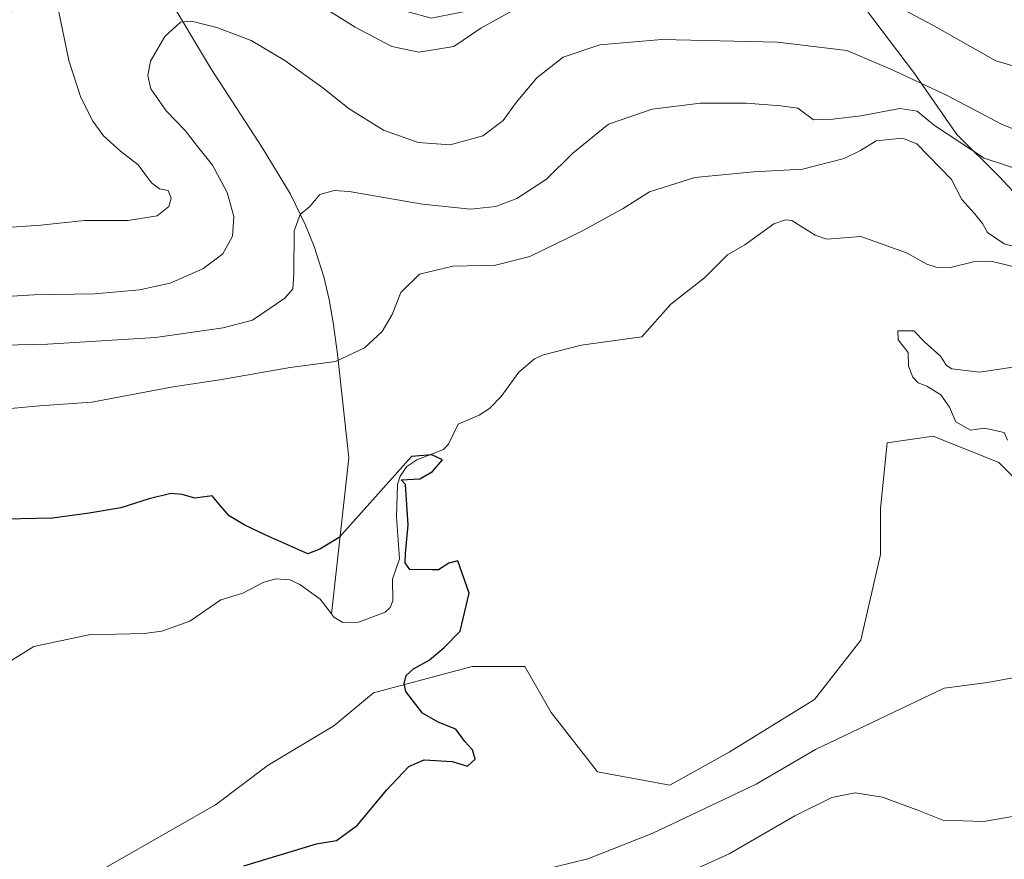
# Model space of a CAD drawing. Units: metres. Extents: x 596429 to 599847, y 4784632 to 4787001.
# Drawn here: x 598956 to 599167, y 4785751 to 4785930 of the extents above; entities that cross this region are included whole.
import ezdxf

# ---------------------------------------------------------------- set-up
doc = ezdxf.new("R2010")
doc.units = ezdxf.units.M
doc.header["$MEASUREMENT"] = 0
for name, color, linetype, lineweight in [('Arbolado forestal CxS', 92, 'Continuous', 0), ('Corriente natural lineal', 142, 'Continuous', 13), ('Curva de nivel maestra', 30, 'Continuous', 30), ('Curva de nivel normal', 30, 'Continuous', 0)]:
    doc.layers.add(name, color=color, linetype=linetype, lineweight=lineweight)

msp = doc.modelspace()

# ---------------------------------------------------------------- linework, layer by layer
at = {"layer": 'Arbolado forestal CxS', "color": 92, "linetype": 'Continuous', "lineweight": 0}
for points in [[(599173.9841, 4785888.319900001, 358.0604000000022), (599165.9424999999, 4785896.860500001, 359.351999999999), (599156.8958999999, 4785905.904300001, 361.5964999999997), (599147.8491000002, 4785918.967300001, 365.937699999995), (599128.4137000004, 4785944.6361, 373.0780999999988), (599129.9549000004, 4785971.6215, 383.5521000000008), (599135.3535000002, 4785983.1863, 388.6946999999927), (599143.8365000002, 4785990.897100001, 391.9688000000024), (599167.0686999997, 4786000.3817, 392.780700000003), (599201.0059000002, 4785989.5865, 386.7464000000036)], [(598953.2550999997, 4785929.6325, 375.1526000000013), (598959.5164999999, 4785940.782299999, 373.0304000000033), (598960.2867000002, 4785965.4553, 373.6408999999985), (598964.9133000001, 4785978.5615, 373.6545000000042), (598973.3970999997, 4785983.958500001, 373.5969999999944), (598984.9654999999, 4785987.8135, 373.690499999997), (599002.7043000003, 4785958.514900001, 373.6258999999991), (599015.8157000003, 4785946.178900001, 372.9781999999978), (599030.4687000001, 4785934.6129, 372.5004000000045), (599044.3510999996, 4785930.757900001, 372.3413), (599055.9190999996, 4785933.070900001, 372.3117000000057), (599075.1995000001, 4785943.094500001, 372.7725000000065), (599101.4210999999, 4785945.407299999, 373.2516999999934), (599128.4137000004, 4785944.6361, 373.0780999999988), (599147.8491000002, 4785918.967300001, 365.937699999995), (599156.8958999999, 4785905.904300001, 361.5964999999997), (599165.9424999999, 4785896.860500001, 359.351999999999), (599173.9841, 4785888.319900001, 358.0604000000022)], [(599128.4137000004, 4785944.6361, 373.0780999999988), (599147.8491000002, 4785918.967300001, 365.937699999995), (599156.8958999999, 4785905.904300001, 361.5964999999997), (599165.9424999999, 4785896.860500001, 359.351999999999), (599173.9841, 4785888.319900001, 358.0604000000022), (599195.5198999997, 4785901.888499999, 362.3171000000002), (599208.2043000003, 4785904.7071, 361.3274999999995), (599226.5263, 4785906.1163, 358.6484999999957), (599253.3041000003, 4785915.9813, 357.1987999999984), (599268.8069000002, 4785925.8465, 357.854800000001), (599294.1760999998, 4785918.799699999, 359.2574000000022), (599312.4994999999, 4785887.794299999, 363.6670000000013), (599309.6821, 4785848.3333, 365.4927000000025)], [(599128.4137000004, 4785944.6361, 373.0780999999988), (599147.8491000002, 4785918.967300001, 365.937699999995), (599156.8958999999, 4785905.904300001, 361.5964999999997), (599165.9424999999, 4785896.860500001, 359.351999999999), (599173.9841, 4785888.319900001, 358.0604000000022), (599195.5198999997, 4785901.888499999, 362.3171000000002), (599208.2043000003, 4785904.7071, 361.3274999999995), (599226.5263, 4785906.1163, 358.6484999999957), (599253.3041000003, 4785915.9813, 357.1987999999984), (599268.8069000002, 4785925.8465, 357.854800000001), (599294.1760999998, 4785918.799699999, 359.2574000000022), (599312.4994999999, 4785887.794299999, 363.6670000000013), (599309.6821, 4785848.3333, 365.4927000000025)], [(599178.6101000002, 4785822.966499999, 354.5927999999985), (599165.9250999996, 4785835.6505, 354.8456000000006), (599151.8311000001, 4785841.287900001, 354.6160999999993), (599141.9654999999, 4785839.878699999, 354.3607000000048), (599140.5565, 4785825.785300001, 353.6913999999961), (599140.5569000002, 4785815.920100001, 353.5774999999995), (599136.3295, 4785797.598900001, 353.1796000000031), (599126.4643000001, 4785784.915100001, 352.5320000000065), (599108.1426999997, 4785773.640699999, 351.8954999999987), (599095.4583000002, 4785766.5941, 351.7961000000068), (599079.9550999999, 4785769.412900001, 351.0553999999975), (599070.0888999999, 4785782.096899999, 350.7857999999979), (599064.4508999997, 4785791.962099999, 350.6223000000027), (599053.1759000003, 4785791.962300001, 350.4303000000073), (599032.0352999996, 4785786.325099999, 349.9266000000061), (599023.5791999997, 4785779.278700001, 349.6877999999998), (599009.4855000004, 4785770.822699999, 349.3267999999953), (598998.2106999997, 4785762.366900001, 348.7700000000041), (598968.6142999995, 4785745.4553, 347.7857999999979)], [(598968.6142999995, 4785745.4553, 347.7857999999979), (598998.2106999997, 4785762.366900001, 348.7700000000041), (599009.4855000004, 4785770.822699999, 349.3267999999953), (599023.5791999997, 4785779.278700001, 349.6877999999998), (599032.0352999996, 4785786.325099999, 349.9266000000061), (599053.1759000003, 4785791.962300001, 350.4303000000073), (599064.4508999997, 4785791.962099999, 350.6223000000027), (599070.0888999999, 4785782.096899999, 350.7857999999979), (599079.9550999999, 4785769.412900001, 351.0553999999975), (599095.4583000002, 4785766.5941, 351.7961000000068), (599108.1426999997, 4785773.640699999, 351.8954999999987), (599126.4643000001, 4785784.915100001, 352.5320000000065), (599136.3295, 4785797.598900001, 353.1796000000031), (599140.5569000002, 4785815.920100001, 353.5774999999995), (599140.5565, 4785825.785300001, 353.6913999999961), (599141.9654999999, 4785839.878699999, 354.3607000000048), (599151.8311000001, 4785841.287900001, 354.6160999999993), (599165.9250999996, 4785835.6505, 354.8456000000006), (599178.6101000002, 4785822.966499999, 354.5927999999985), (599189.8863000004, 4785797.5985, 355.1374999999971), (599192.7061000001, 4785769.4121, 359.101800000004), (599199.6853, 4785762.433300001, 362.757700000002), (599199.6539000003, 4785762.3497, 362.7832999999956), (599198.5115999999, 4785750.357600001, 367.7504999999946)], [(599199.6853, 4785762.433300001, 362.757700000002), (599192.7061000001, 4785769.4121, 359.101800000004), (599189.8863000004, 4785797.5985, 355.1374999999971), (599178.6101000002, 4785822.966499999, 354.5927999999985), (599165.9250999996, 4785835.6505, 354.8456000000006), (599151.8311000001, 4785841.287900001, 354.6160999999993), (599141.9654999999, 4785839.878699999, 354.3607000000048), (599140.5565, 4785825.785300001, 353.6913999999961), (599140.5569000002, 4785815.920100001, 353.5774999999995), (599136.3295, 4785797.598900001, 353.1796000000031), (599126.4643000001, 4785784.915100001, 352.5320000000065), (599108.1426999997, 4785773.640699999, 351.8954999999987), (599095.4583000002, 4785766.5941, 351.7961000000068), (599079.9550999999, 4785769.412900001, 351.0553999999975), (599070.0888999999, 4785782.096899999, 350.7857999999979), (599064.4508999997, 4785791.962099999, 350.6223000000027), (599053.1759000003, 4785791.962300001, 350.4303000000073), (599032.0352999996, 4785786.325099999, 349.9266000000061), (599023.5791999997, 4785779.278700001, 349.6877999999998), (599009.4855000004, 4785770.822699999, 349.3267999999953), (598998.2106999997, 4785762.366900001, 348.7700000000041), (598968.6142999995, 4785745.4553, 347.7857999999979)], [(599199.6853, 4785762.433300001, 362.757700000002), (599192.7061000001, 4785769.4121, 359.101800000004), (599189.8863000004, 4785797.5985, 355.1374999999971), (599178.6101000002, 4785822.966499999, 354.5927999999985), (599165.9250999996, 4785835.6505, 354.8456000000006), (599151.8311000001, 4785841.287900001, 354.6160999999993), (599141.9654999999, 4785839.878699999, 354.3607000000048), (599140.5565, 4785825.785300001, 353.6913999999961), (599140.5569000002, 4785815.920100001, 353.5774999999995), (599136.3295, 4785797.598900001, 353.1796000000031), (599126.4643000001, 4785784.915100001, 352.5320000000065), (599108.1426999997, 4785773.640699999, 351.8954999999987), (599095.4583000002, 4785766.5941, 351.7961000000068), (599079.9550999999, 4785769.412900001, 351.0553999999975), (599070.0888999999, 4785782.096899999, 350.7857999999979), (599064.4508999997, 4785791.962099999, 350.6223000000027), (599053.1759000003, 4785791.962300001, 350.4303000000073), (599032.0352999996, 4785786.325099999, 349.9266000000061), (599023.5791999997, 4785779.278700001, 349.6877999999998), (599009.4855000004, 4785770.822699999, 349.3267999999953), (598998.2106999997, 4785762.366900001, 348.7700000000041), (598968.6142999995, 4785745.4553, 347.7857999999979)]]:
    msp.add_polyline3d(points, dxfattribs=at)
at = {"layer": 'Corriente natural lineal', "color": 142, "linetype": 'Continuous', "lineweight": 13}
for points in [[(598977.9801000003, 4785993.880100001, 374.3077000000048), (598977.0100999996, 4785980.050100001, 373.0160999999935), (598978.8501000004, 4785954.7501, 370.8917999999976), (598980.5500999996, 4785950.0101, 369.755799999999), (598987.4401000004, 4785936.4101, 366.4839000000065), (598997.3901000004, 4785919.770099999, 364.4177000000054), (599008.2200999996, 4785903.110099999, 361.857999999993), (599014.2600999996, 4785893.0801, 361.0344999999944), (599017.5100999996, 4785886.450099999, 360.323000000004), (599019.3501000004, 4785881.870100001, 359.9257000000071), (599021.4101, 4785875.370100001, 359.3678999999975), (599022.5701000001, 4785870.520099999, 358.7709000000032), (599023.4401000004, 4785865.640100001, 357.7954000000027), (599024.3201000001, 4785858.860099999, 355.5427999999956), (599026.7301000003, 4785836.630100001, 350.8779000000068), (599023.0371000003, 4785803.2422, 349.2114000000001)], [(599178.5252, 4785875.243799999, 354.3123999999953), (599164.2653999999, 4785878.765799999, 354.5516999999964), (599160.4631000003, 4785878.605000001, 354.2041000000027), (599155.5343000004, 4785877.4001, 353.1929999999993), (599152.4726, 4785877.472200001, 353.1254999999946), (599150.5064000003, 4785878.108899999, 353.2335000000021), (599146.1171000004, 4785880.5089, 353.1978999999992), (599136.3864000002, 4785884.012800001, 352.9545000000071), (599129.0919000005, 4785883.494100001, 352.758600000001), (599126.5551000005, 4785884.2996, 352.6554999999935), (599121.6124999998, 4785887.441500001, 352.3816999999981), (599120.2183999997, 4785887.5836, 352.3950999999943), (599117.716, 4785886.774800001, 352.3784000000014), (599111.5045999996, 4785882.2437, 352.2041999999929), (599107.7907999996, 4785880.124700001, 352.0335000000051), (599102.8929000003, 4785875.187899999, 351.9545999999973), (599095.6989000002, 4785869.5439, 351.8794999999955), (599089.4545, 4785862.554099999, 351.366200000004), (599076.4627, 4785860.761700001, 350.9257000000071), (599068.4557999996, 4785858.7007, 350.7296000000061), (599066.5226999996, 4785857.875800001, 350.6487999999954), (599063.1346000005, 4785854.9528, 350.7440999999963), (599059.3898, 4785849.7928, 350.7553999999946), (599056.8402000006, 4785847.234200001, 350.5136000000057), (599054.6705999998, 4785845.7827, 350.4337999999989), (599050.1424000004, 4785843.8289, 350.5899000000064), (599048.0777000004, 4785839.556, 350.3459000000003), (599047.0405000001, 4785838.399599999, 350.227899999998), (599041.2899000002, 4785836.242900001, 350.0927999999985), (599039.2126000002, 4785834.7597, 350.0800000000018), (599037.7308, 4785832.6975, 349.9511999999959), (599037.2100999998, 4785830.937899999, 349.8712999999989), (599036.9378000004, 4785824.032099999, 349.6591999999946), (599037.6381999999, 4785815.016899999, 349.8248000000021), (599036.1397000002, 4785810.658, 349.7940999999992), (599036.1585999997, 4785806.0045, 349.7324999999983), (599035.5904000001, 4785804.637399999, 349.6968999999954), (599034.5132999998, 4785803.602499999, 349.6671000000061), (599028.8635, 4785801.447699999, 349.5151999999944), (599025.4572999999, 4785801.3858, 349.3693999999959), (599023.5762999998, 4785802.534299999, 349.2329000000027), (599023.0371000003, 4785803.2422, 349.2114000000001)], [(599023.0371000003, 4785803.2422, 349.2114000000001), (599020.6141999997, 4785806.4232, 349.1686999999947), (599016.2680000003, 4785809.5253, 349.1754999999976), (599014.1471999995, 4785810.491800001, 349.168399999995), (599011.1233999999, 4785810.709600001, 349.107999999993), (599008.5462999997, 4785809.9999, 349.0351999999984), (599004.1047, 4785807.674900001, 348.9737000000023), (598999.3400999998, 4785806.2268, 348.8571999999986), (598992.7161999998, 4785801.692700001, 348.6043000000063), (598986.7687999997, 4785799.559599999, 348.4471999999951), (598982.9801000003, 4785799.048699999, 348.3473999999987), (598971.0936000004, 4785798.7739, 348.331600000005), (598959.3096000003, 4785796.252499999, 348.2271999999939), (598957.0571, 4785794.8621, 348.1539000000048), (598943.1771, 4785786.3881, 347.5084999999963), (598931.6413000004, 4785781.625600001, 347.4119000000064), (598917.3537, 4785774.746400001, 346.7893999999943), (598906.4528999999, 4785768.5022, 346.6331000000064), (598898.8328999998, 4785762.681399999, 347.0282000000007), (598893.4353999998, 4785756.119700001, 346.6603999999934), (598890.0487000003, 4785749.663799999, 346.5285000000004), (598887.6516000004, 4785743.1339, 346.4388000000035)]]:
    msp.add_polyline3d(points, dxfattribs=at)
at = {"layer": 'Curva de nivel maestra', "color": 30, "linetype": 'Continuous', "lineweight": 30, "elevation": 350, "flags": 128}
msp.add_lwpolyline([(599004.3200000003, 4785749.3301), (599019.8200000003, 4785753.970100001), (599024.1500000004, 4785754.700099999), (599028.6500000004, 4785758.030099999), (599034.8200000003, 4785765.5001), (599039.5999999996, 4785770.5701), (599042.8899999997, 4785772.0001), (599048.8899999997, 4785771.620100001), (599052.1299999999, 4785770.610099999), (599053.7999999998, 4785772.1601), (599053.2300000006, 4785774.100099999), (599051.5999999996, 4785775.920100001), (599049.6500000004, 4785778.5801), (599045.9100000003, 4785780.050100001), (599042.5, 4785782.0001), (599038.9400000004, 4785786.600099999), (599038.5899999999, 4785788.290100001), (599039.0599999996, 4785790.0701), (599040.6100000005, 4785791.4801), (599043.9600000001, 4785793.3201), (599047.1799999997, 4785796.020099999), (599050.5999999996, 4785799.540100001), (599052.54, 4785807.700099999), (599050.0800000001, 4785814.5601), (599048.1399999997, 4785814.0601), (599045.9900000002, 4785812.6801), (599044.6200000001, 4785812.6801), (599039.8399999999, 4785812.7401), (599038.7999999998, 4785814.190099999), (599038.8600000005, 4785816.1601), (599039.4800000006, 4785822.300100001), (599038.9000000004, 4785830.960100001), (599037.9699999997, 4785831.9301), (599041.9800000006, 4785832.170100001), (599044.6399999997, 4785833.710100001), (599046.8200000003, 4785836.210100001), (599044.5599999996, 4785837.280099999), (599040.1500000004, 4785836.9001), (599024.7000000002, 4785819.600099999), (599020.5800000001, 4785817.0601), (599018.0199999996, 4785816.0801), (599009.0300000003, 4785820.090100001), (599004.3399999999, 4785822.280099999), (599001.1500000004, 4785824.210100001), (598999.3099999996, 4785826.390100001), (598997.5300000003, 4785828.4801), (598993.7800000003, 4785828.020099999), (598991.0899999999, 4785828.8201), (598988.6399999997, 4785829.0101), (598983.9900000002, 4785827.860099999), (598977.9400000004, 4785825.940099999), (598971.1799999997, 4785824.8101), (598963.3399999999, 4785823.7401), (598949.6600000003, 4785823.460100001)], dxfattribs=at)
at = {"layer": 'Curva de nivel normal', "color": 30, "linetype": 'Continuous', "lineweight": 0, "flags": 128}
for points, elevation in [([(599013.5199999996, 4785938.09), (599028.1500000004, 4785928.869999999), (599035.9600000001, 4785924.710000001), (599041.7400000002, 4785923.51), (599049.2400000002, 4785924.689999999), (599055.0199999996, 4785928.619999999), (599065.0800000001, 4785934.210000001)], 370), ([(598952.4800000006, 4785885.890000001), (598960.8200000003, 4785886.460000001), (598970.1500000004, 4785887.49), (598979.5300000003, 4785887.49), (598985.7199999997, 4785888.439999999), (598988.2400000002, 4785890.460000001), (598988.75, 4785892.27), (598988.0599999996, 4785893.859999999), (598986.2300000006, 4785894.26), (598984.5, 4785895.560000001), (598981.6799999997, 4785899.41), (598977.8899999997, 4785902.289999999), (598974.2199999997, 4785905.609999999), (598971.9900000002, 4785908.720000001), (598969.4100000003, 4785913.800000001), (598966.8300000001, 4785921.75), (598964.54, 4785932.77)], 370), ([(599143.1399999997, 4785933.859999999), (599151.6399999997, 4785929.359999999), (599165.2199999997, 4785921.619999999), (599175.6900000004, 4785918.560000001)], 370), ([(598951.1600000003, 4785871.039999999), (598959.3600000005, 4785871.539999999), (598972.3600000005, 4785871.76), (598981.9800000006, 4785872.600000001), (598988.5499999998, 4785874.050000001), (598995.4800000006, 4785877.140000001), (598999.8200000003, 4785880.350000001), (599001.8600000005, 4785884.08), (599002.1500000004, 4785888.33), (599000.7300000006, 4785893.42), (598997.5599999996, 4785899.279999999), (598994.1399999997, 4785903.600000001), (598991.7300000006, 4785906.75), (598987.6399999997, 4785910.939999999), (598984.3899999997, 4785915.67), (598983.7599999999, 4785918.539999999), (598984.3399999999, 4785921.59), (598987.3700000001, 4785926.880000001), (598990.7400000002, 4785929.91), (598993.1100000005, 4785930.15), (598998.5199999996, 4785928.77), (599005.8799999999, 4785925.99), (599013.0800000001, 4785921.720000001), (599021.2199999997, 4785915.859999999), (599026.8399999999, 4785911.369999999), (599034.1900000004, 4785906.82), (599041.5999999996, 4785904.15), (599048.4199999999, 4785903.640000001), (599055.4800000006, 4785905.58), (599059.8200000003, 4785908.890000001), (599062.6100000005, 4785912.75), (599067, 4785917.99), (599072.6100000005, 4785922.41), (599080.4800000006, 4785925.09), (599093.7400000002, 4785926.230000001), (599118.5, 4785925.640000001), (599133.3799999999, 4785923.84), (599142.7999999998, 4785919.880000001), (599154.8300000001, 4785914.220000001), (599166.5800000001, 4785907.99), (599170.3799999999, 4785906.51)], 364.9999999999999), ([(599171.4800000006, 4785897.92), (599162.7699999996, 4785900.800000001), (599157.5700000003, 4785904.24), (599152.1500000004, 4785907.77), (599148.4100000003, 4785910.84), (599144.7000000002, 4785911.470000001), (599136.3600000005, 4785909.890000001), (599130.3700000001, 4785909.119999999), (599126.2400000002, 4785909.039999999), (599122.8399999999, 4785911.480000001), (599119.2400000002, 4785912.039999999), (599111.8200000003, 4785912.600000001), (599102.04, 4785912.58), (599091.7000000002, 4785911.310000001), (599082.3700000001, 4785908.119999999), (599074.7100000001, 4785901.869999999), (599069.0700000003, 4785896.33), (599062.75, 4785892.189999999), (599058.2000000002, 4785890.49), (599052.7999999998, 4785889.859999999), (599042.5, 4785890.960000001), (599026.8499999996, 4785893.699999999), (599023.6299999999, 4785893.9), (599020.54, 4785893.01), (599018.3799999999, 4785890.49), (599016.3399999999, 4785888.75), (599015.0899999999, 4785885.25), (599015.0099999999, 4785876.039999999), (599014.7999999998, 4785872.810000001), (599013.0300000003, 4785870.800000001), (599006.1500000004, 4785866.100000001), (598999.8300000001, 4785864.449999999), (598985.4000000004, 4785862.42), (598962.2599999999, 4785860.980000001), (598946.2800000003, 4785860.630000001)], 360), ([(599173.2999999998, 4785880.789999999), (599167.0599999996, 4785882.480000001), (599163.4900000002, 4785884.880000001), (599162.4100000003, 4785886.800000001), (599160.6299999999, 4785889.029999999), (599157.9500000002, 4785891.939999999), (599155.7999999998, 4785896.25), (599148.3099999996, 4785903.869999999), (599145.2800000003, 4785905.08), (599139.6299999999, 4785904.539999999), (599136.2699999996, 4785902.480000001), (599132.7599999999, 4785900.77), (599123.9000000004, 4785898.439999999), (599113.3600000005, 4785897.9), (599100.7999999998, 4785896.65), (599091.1500000004, 4785893.58), (599085.4800000006, 4785890.060000001), (599076.4800000006, 4785885.07), (599065.5, 4785879.720000001), (599058.1500000004, 4785877.890000001), (599049.0099999999, 4785877.689999999), (599041.8600000005, 4785875.99), (599037.8600000005, 4785872.01), (599036.0300000003, 4785867.32), (599033.8799999999, 4785863.67), (599030.0899999999, 4785860.210000001), (599023.8799999999, 4785857.300000001), (599014.2300000006, 4785856), (598999.1299999999, 4785853.350000001), (598989.1299999999, 4785851.869999999), (598971.7300000006, 4785848.539999999), (598960.5800000001, 4785847.76), (598954.3200000003, 4785847.230000001)], 355), ([(599167.7800000003, 4785840.460000001), (599167.0599999996, 4785842.08), (599162.8200000003, 4785842.970000001), (599159.8200000003, 4785842.58), (599156.7199999997, 4785844.32), (599155.3600000005, 4785847.460000001), (599153.4600000001, 4785850.130000001), (599150.4800000006, 4785852.01), (599148.6399999997, 4785852.720000001), (599147.5199999996, 4785853.91), (599146.5700000003, 4785856.300000001), (599146.4800000006, 4785859.199999999), (599144.3799999999, 4785861.890000001), (599144.3099999996, 4785863.859999999), (599147.6699999999, 4785863.859999999), (599150.0499999998, 4785861.439999999), (599153.4400000004, 4785858.430000001), (599154.6699999999, 4785856.439999999), (599155.8099999996, 4785855.699999999), (599161.7400000002, 4785854.970000001), (599168.8799999999, 4785856.039999999)], 355), ([(599067.4600000001, 4785748.199999999), (599077.8899999997, 4785750.779999999), (599091.8200000003, 4785756.310000001), (599113.9199999999, 4785766.779999999), (599126.6500000004, 4785774.210000001), (599154.2199999997, 4785787.300000001), (599163.4800000006, 4785788.550000001), (599170.4800000006, 4785789.800000001)], 355), ([(599099.8200000003, 4785748.07), (599108.1500000004, 4785751.84), (599122.2000000002, 4785759.99), (599130.1600000003, 4785763.890000001), (599135.1699999999, 4785764.91), (599140.9800000006, 4785764.029999999), (599148.9199999999, 4785761.09), (599153.8799999999, 4785759.060000001), (599162.5800000001, 4785758.77), (599173.8200000003, 4785760.730000001)], 360)]:
    msp.add_lwpolyline(points, dxfattribs=dict(at, elevation=elevation))

doc.saveas('drawing.dxf')
